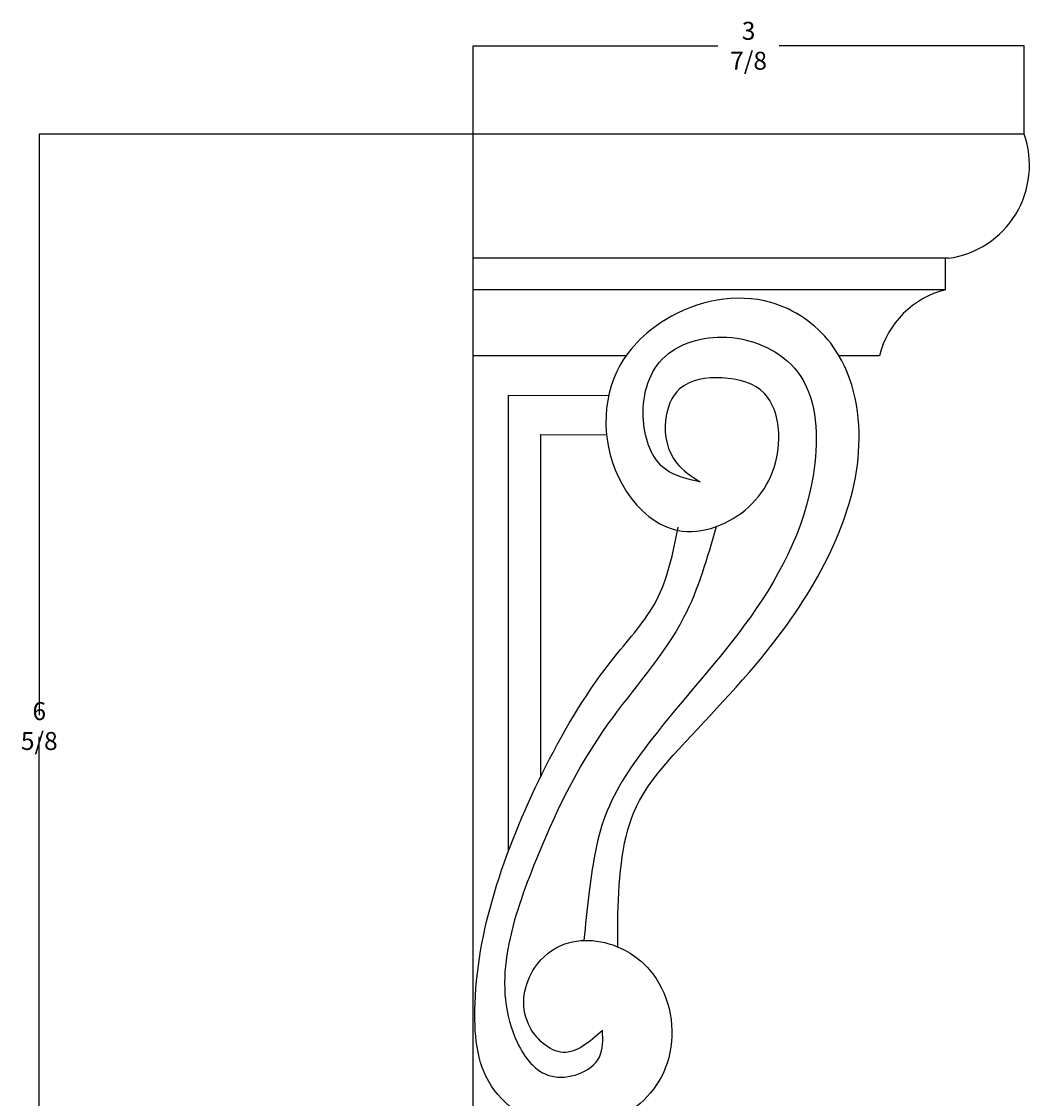
# Model space of a CAD drawing. Units: millimetres. Extents: x 1276 to 12610, y -4603 to 5571.
# Drawn here: x 1276 to 6892, y -432 to 5571 of the extents above; entities that cross this region are included whole.
import ezdxf

# ---------------------------------------------------------------- set-up
doc = ezdxf.new("R2010")
doc.units = ezdxf.units.MM
doc.dimstyles.get("Standard").update_dxf_attribs({"dimtxt": 0.18, "dimasz": 0.18, "dimexe": 0.18, "dimexo": 0.0625, "dimgap": 0.09, "dimtad": 0, "dimtih": 1, "dimtoh": 1, "dimdec": 4, "dimzin": 0, "dimdsep": 46, "dimtxsty": 'Standard', "dimcen": 0.09, "dimadec": 0, "dimazin": 0, "dimtfac": 1, "dimtdec": 4, "dimtofl": 0, "dimtmove": 0, "dimatfit": 3, "dimfxl": 1, "dimtolj": 1, "dimtzin": 0, "dimarcsym": 0})

# ---------------------------------------------------------------- blocks, each defined once
blk = doc.blocks.new('*D13')
at = {"color": 0, "lineweight": -2, "transparency": 16777216}
for p, q in [((5327, 4943.7), (1374.2, 4943.7)), ((1374.4, 4943.5), (1374.4, 1704.9)), ((1374.4, -1655.7), (1374.4, 1582.9)), ((3791.7, -1655.9), (1374.2, -1655.9))]:
    blk.add_line(p, q, dxfattribs=at)
at = {"color": 0, "transparency": 16777216}
for points in [[(1374.4, 4943.5), (1374.4, 4943.5), (1374.4, 4943.7)], [(1374.4, -1655.7), (1374.4, -1655.7), (1374.4, -1655.9)]]:
    blk.add_solid(points, dxfattribs=at)
at = {"layer": 'Defpoints', "color": 0, "transparency": 16777216}
for p in [(5327, 4943.7), (1374.4, -1655.9), (3791.7, -1655.9)]:
    blk.add_point(p, dxfattribs=at)
at = {"color": 0, "transparency": 16777216, "insert": (1374.4, 1643.9), "char_height": 0.18, "attachment_point": 5}
blk.add_mtext('\\A1;{\\H555.56x;6 5/8}', dxfattribs=at)
blk = doc.blocks.new('*D15')
at = {"color": 0, "lineweight": -2, "transparency": 16777216}
for p, q in [((3791.7, 4943.8), (3791.7, 5436.4)), ((3791.9, 5436.3), (5156.5, 5436.3)), ((6862.1, 5436.3), (5497.5, 5436.3)), ((6862.3, 4943.8), (6862.3, 5436.4))]:
    blk.add_line(p, q, dxfattribs=at)
at = {"color": 0, "transparency": 16777216}
for points in [[(3791.9, 5436.3), (3791.9, 5436.2), (3791.7, 5436.3)], [(6862.1, 5436.3), (6862.1, 5436.2), (6862.3, 5436.3)]]:
    blk.add_solid(points, dxfattribs=at)
at = {"layer": 'Defpoints', "color": 0, "transparency": 16777216}
for p in [(6862.3, 5436.3), (3791.7, 4943.7), (6862.3, 4943.7)]:
    blk.add_point(p, dxfattribs=at)
at = {"color": 0, "transparency": 16777216, "insert": (5327, 5436.3), "char_height": 0.18, "attachment_point": 5}
blk.add_mtext('\\A1;{\\H555.56x;3 7/8}', dxfattribs=at)

msp = doc.modelspace()

# ---------------------------------------------------------------- linework, layer by layer
for p, q in [((6862.30959, 4943.69706), (3791.72262, 4943.69706)), ((3791.72262, -1655.87326), (3791.72262, 4943.69706)), ((6441.52191, 4251.48939), (3791.72262, 4251.48939)), ((6423.98919, 4076.24694), (6423.98919, 4251.48939)), ((6423.98919, 4076.24694), (3791.72262, 4076.24694)), ((4644.07731, 3708.2378), (3791.72262, 3708.2378)), ((6055.80093, 3708.2378), (5831.00613, 3708.2378)), ((3987.78724, 3487.95544), (4547.34418, 3486.62638)), ((3987.78724, 3487.95544), (3987.78724, 944.09117)), ((4168.04273, 3268.29649), (4168.04273, 1360.87999)), ((4168.04273, 3268.29649), (4535.84835, 3267.60388))]:
    msp.add_line(p, q)
for centre, radius, start, end in [((6369.0288, 4769.55801), 523.116, 277.965651562, 19.444161015), ((6547.62818, 3584.35947), 507.18822, 104.109356403, 165.862763051)]:
    msp.add_arc(centre, radius, start, end)
for points, knots in [([(4598.88742, 412.2876), (4596.25041, 588.3398), (4603.24651, 1122.14818), (4946.67678, 1541.67494), (5440.02628, 2029.35898), (5817.90717, 2622.88641), (5992.14246, 3205.6623), (5876.00834, 3763.69075), (5406.49942, 4090.48397), (4893.65307, 3985.20867), (4484.59602, 3574.782), (4526.71846, 3008.50058), (4934.02835, 2656.40982), (5374.78095, 2827.59752), (5530.37772, 3184.08234), (5454.67904, 3529.46597), (5184.1695, 3603.28786), (4930.15625, 3565.88665), (4838.34108, 3331.44612), (4889.83315, 3113.70606), (5008.07016, 3036.65), (5056.36348, 3005.17683)], [87.1650272979, 87.1650272979, 87.1650272979, 87.1650272979, 606.1732409267, 1178.3934662633, 2055.8751709845, 2694.7807330158, 3264.3364610832, 3855.3296659032, 4258.9019401373, 4854.1060736196, 5250.9187995667, 5918.9141202581, 6281.7826299953, 6697.5897848556, 7109.5352652348, 7375.6036171009, 7627.994212271, 7872.504944687, 8064.6889338798, 8309.0952003372, 8477.8479263163, 8477.8479263163, 8477.8479263163, 8477.8479263163]), ([(5056.36348, 3005.17683), (4986.13568, 3020.59493), (4813.90013, 3058.40821), (4702.65836, 3368.38351), (4801.34744, 3740.7289), (5230.61051, 3864.48536), (5690.96413, 3648.85804), (5740.72133, 2942.16197), (5379.96057, 2237.78626), (4853.22012, 1681.32496), (4498.53221, 1171.66548), (4443.3156, 767.5212), (4417.84554, 534.32954), (4408.66718, 448.88065)], [0, 0, 0, 0, 205.2047768317, 503.2701704829, 860.8183664238, 1240.5972025795, 1679.6646922772, 2196.9355325364, 3127.8110257476, 4007.4699124699, 4503.2544247868, 4949.4620899542, 5207.9917644543, 5207.9917644543, 5207.9917644543, 5207.9917644543])]:
    msp.add_open_spline(points, degree=3, knots=knots)
for points in [[(4513.01662, -52.67994), (4293.85642, -175.34966), (4100.4016, -17.94493), (4136.062, 297.80495), (4302.62278, 429.23679), (4653.27833, 385.42618), (4827.75385, 210.18373), (4862.81928, -263.98328), (4564.76187, -561.89544), (4301.76989, -605.70606), (3894.05259, -363.01598), (3802.70169, 96.28653), (3922.93203, 754.37575), (4197.76357, 1420.4314), (4583.48454, 2033.77997), (4811.4111, 2340.45425), (4934.14009, 2752.27481)], [(5145.82964, 2755.38992), (4965.14792, 2248.6155), (4541.476, 1653.47411), (4129.25422, 863.76753), (4039.6308, -122.77692), (4223.72557, -306.78149), (4495.48391, -201.63603), (4513.01662, -52.67994)]]:
    msp.add_spline(points, degree=3)

# ---------------------------------------------------------------- dimensions: what is measured, and where the dimension line sits
dim = msp.add_linear_dim(base=(6862.30959, 5436.26682), p1=(3791.72262, 4943.69706), p2=(6862.30959, 4943.69706), text='{\\H555.56x;3 7/8}', dimstyle='Standard')
dim.commit()
dim.dimension.update_dxf_attribs({"geometry": '*D15', "text_midpoint": (5327.0161, 5436.26682)})
dim = msp.add_linear_dim(base=(1374.41332, -1655.87326), p1=(5327.0161, 4943.69706), p2=(3791.72262, -1655.87326), angle=90, text='{\\H555.56x;6 5/8}', dimstyle='Standard')
dim.commit()
dim.dimension.update_dxf_attribs({"geometry": '*D13', "text_midpoint": (1374.41332, 1643.9119)})

doc.saveas('drawing.dxf')
